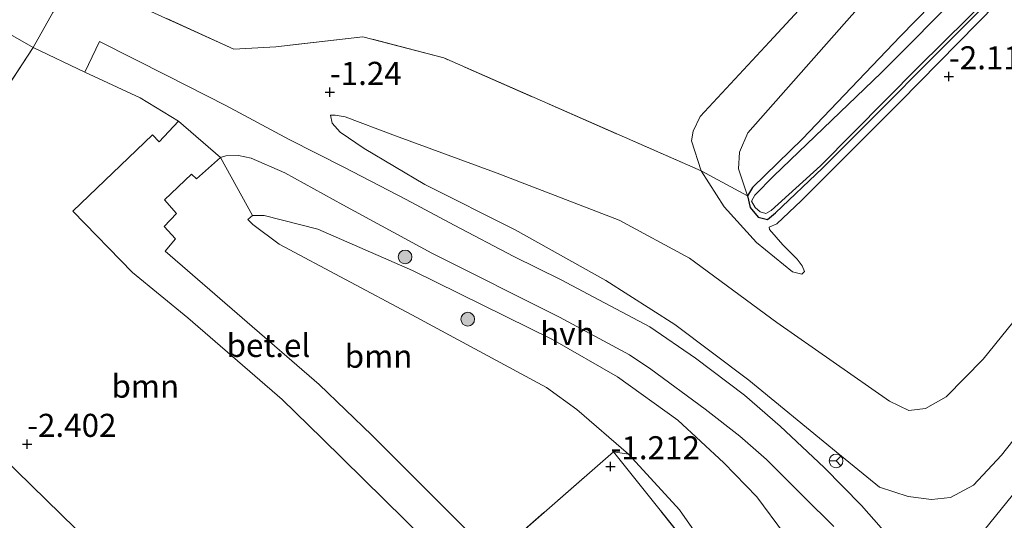
# Model space of a CAD drawing. Units: metres. Extents: x 169998 to 180002, y 482335 to 487502.
# Drawn here: x 170464 to 170570, y 487140 to 487194 of the extents above; entities that cross this region are included whole.
import ezdxf
from ezdxf.enums import TextEntityAlignment as Align

# ---------------------------------------------------------------- set-up
doc = ezdxf.new("R2010")
doc.units = ezdxf.units.M
doc.linetypes.add('IE-TERREINAFSCHEIDING', pattern=[10, 8, -2])
doc.layers.get('0').update_dxf_attribs({"lineweight": 25})
for name, color, linetype, lineweight in [('B-ME-GR-BOOM-GV-B6', 93, 'Continuous', 18), ('B-ME-GR-BOOM-S-B1', 93, 'Continuous', 18), ('B-ME-GW-HOOGTEPUNT-S-B1', 10, 'Continuous', 25), ('B-ME-GW-INSTEEKWATERGANG-L-B1', 10, 'Continuous', 25), ('B-ME-GW-KRUINLIJN-L-B1', 93, 'Continuous', 18), ('B-ME-GW-TEENLIJN-L-B1', 93, 'Continuous', 18), ('B-ME-IE-GRASLAND-GV-B6', 93, 'Continuous', 18), ('B-ME-IE-GRONDWERKLIJN-GROND_INGERICHT-GV-B6', 253, 'Continuous', 18), ('B-ME-IE-TERREINAFSCHEIDING-DOORGANG-L-B1', 8, 'IE-TERREINAFSCHEIDING-KUNSTMATIG-OPEN', 18), ('B-ME-IE-TERREINAFSCHEIDING-RASTERHEKWERK-L-B1', 8, 'IE-TERREINAFSCHEIDING', 18), ('B-ME-OG-WATER-GV-B6', 153, 'Continuous', 18), ('B-ME-VH-VERH_SOORT-BITUMEN-GV-B6', 8, 'IE-TERREINAFSCHEIDING-NATUURLIJK-HOUTWAL', 18), ('B-ME-VH-VERH_SOORT-GV-B6', 8, 'Continuous', 18), ('B-ME-VH-VERH_SOORT-HALF_VERHARDING-GV-B6', 8, 'IE-TERREINAFSCHEIDING-NATUURLIJK-HOUTWAL', 18), ('B-ME-VW-MEUBILAIR_WEGMEUBILAIR-RONA-S-B1', 8, 'Continuous', 18)]:
    doc.layers.add(name, color=color, linetype=linetype, lineweight=lineweight)
doc.styles.add('NLCS-ISO', font='NLCS-ISO.TTF')
doc.linetypes.add('IE-TERREINAFSCHEIDING-KUNSTMATIG-OPEN', pattern='A,7,-1.5,[67,NLCS.SHX,S=0.75,R=0,X=0,Y=0],-1.5', length=10)
doc.linetypes.add('IE-TERREINAFSCHEIDING-NATUURLIJK-HOUTWAL', pattern='A,7,-1.5,[67,NLCS.SHX,S=0.75,R=45,X=0,Y=0],-1.5,7,-1.5,[70,NLCS.SHX,S=0.75,R=0,X=0,Y=0],-1.5', length=20)

# ---------------------------------------------------------------- blocks, each defined once
blk = doc.blocks.new('wegwijzer')
for q in [(-0.53, -0.53), (0, 0.75), (0.53, -0.53)]:
    blk.add_line((0, 0), q)
blk.add_circle((0, 0), 0.75)
blk = doc.blocks.new('boom')
blk.add_hatch(color=256).paths.add_polyline_path([(-0.75, 0, 1), (0.75, 0, 1)])
blk.add_circle((0, 0), 0.75)
blk = doc.blocks.new('hoogtepunt')
for p, q in [((-0.5, 0), (0.5, 0)), ((0, 0.5), (0, -0.5))]:
    blk.add_line(p, q)

msp = doc.modelspace()

# ---------------------------------------------------------------- linework, layer by layer
at = {"layer": 'B-ME-GR-BOOM-GV-B6'}
for points in [[(170465.07, 487190.86, -1.46), (170454.63, 487174.92, -1.8), (170444.74, 487163.1, -2.63), (170440.59, 487167.59, -2.68), (170430.49, 487177.74, -2.71), (170424.18, 487185.15, -2.77), (170448.44, 487220.08, -1.9), (170448.95, 487218.51, -1.89), (170448.44, 487214.45, -1.93), (170446.27, 487209.97, -1.89), (170444.84, 487206.9, -1.85), (170445.31, 487204.16, -1.76), (170448.93, 487200.63, -1.8), (170456.19, 487195.92, -1.67), (170465.07, 487190.86, -1.46)], [(170470.67, 487188.18, -1.5), (170476.68, 487185.39, -1.39), (170480.84, 487182.85, -1.4), (170478.76, 487180.61, -1.4), (170478.02, 487181.39, -1.43), (170469.37, 487173.11, -1.48), (170475.84, 487166.43, -1.51), (170481.85, 487161.51, -1.51), (170492.08, 487152.68, -1.48), (170496.45, 487148.42, -1.4), (170512.13, 487132.98, -1.5), (170511.8, 487132.68, -1.5), (170500.63, 487122.85, -1.59), (170493.68, 487116.79, -1.91), (170487.48, 487121.78, -2.05), (170476.08, 487132.43, -2.21), (170461.66, 487146.49, -2.49), (170450.58, 487156.79, -2.55), (170444.74, 487163.1, -2.63), (170454.63, 487174.92, -1.8), (170465.07, 487190.86, -1.46), (170470.67, 487188.18, -1.5)], [(170488.86, 487172.62, -0.99), (170488.38, 487172.18, -1.1), (170488.91, 487171.66, -1.19), (170491.75, 487169.52, -1.33), (170506.15, 487161.86, -1.27), (170520.77, 487153.95, -1.13), (170524.06, 487151.57, -1.02), (170529.69, 487146.75, -1.02), (170528.03, 487146.97, -0.96), (170515.02, 487135.61, -1.48), (170501.81, 487148.8, -1.45), (170496.11, 487154.3, -1.4), (170479.39, 487168.74, -1.4), (170480.5, 487170.09, -1.4), (170479.27, 487171.44, -1.4), (170480.62, 487172.83, -1.4), (170479.34, 487174.34, -1.37), (170482.25, 487177.11, -1.37), (170482.79, 487176.59, -1.34), (170485.41, 487178.91, -1.28), (170488.86, 487172.62, -0.99)]]:
    msp.add_polyline3d(points, dxfattribs=at)
at = {"layer": 'B-ME-GW-INSTEEKWATERGANG-L-B1'}
msp.add_polyline3d([(170570.97, 487204.14, -2.78), (170559.15, 487192.05, -2.8), (170548.56, 487180.95, -2.8), (170543.14, 487175.67, -2.72), (170542.6, 487174.75, -2.74), (170542.88, 487173.48, -2.76), (170543.76, 487172.44, -2.76), (170544.75, 487172.2, -2.76), (170545.63, 487172.9, -2.76), (170550.73, 487177.77, -2.76), (170554.86, 487181.87, -2.78), (170564.66, 487191.7, -2.78), (170571.53, 487198.57, -2.78)], dxfattribs=at)
at = {"layer": 'B-ME-GW-KRUINLIJN-L-B1'}
for points in [[(170548.76, 487166.56, -1.53), (170548.49, 487166.27, -1.57), (170547.47, 487166.51, -1.55), (170543.57, 487169.68, -1.63), (170540.07, 487173.55, -1.67), (170537.55, 487177.48, -1.76), (170536.52, 487180.74, -1.84), (170536.69, 487181.76, -1.85), (170537.44, 487183.38, -1.91), (170544.99, 487191.45, -2.04), (170557.17, 487204.65, -1.93), (170569.45, 487217.25, -2.01), (170577.32, 487227.1, -1.97), (170591.81, 487242.99, -1.91), (170601.19, 487252.69, -1.97), (170605.13, 487256.76, -1.99), (170616.88, 487271.06, -1.93), (170623.29, 487278.87, -1.89), (170626.94, 487283.88, -1.96)], [(170643.5, 487279.75, -2.42), (170636.31, 487270.25, -2.36), (170624.48, 487255.66, -2.31), (170612.06, 487241.28, -2.33), (170599.61, 487227.49, -2.29), (170584.59, 487211.19, -2.23), (170571.73, 487197.79, -2.27), (170559.17, 487184.94, -2.31), (170548.4, 487174.21, -2.27), (170545.79, 487171.71, -2.25), (170544.95, 487171.35, -2.31)], [(170626.76, 487225.13, 1.95), (170618.49, 487212.43, 2.08), (170609.99, 487199.75, 2.14), (170600.22, 487185.46, 2.14), (170588.66, 487170.68, 2.17), (170576.73, 487154.95, 2.25), (170570.17, 487146.61, 2.47), (170567.13, 487143.39, 2.56), (170564.63, 487142.02, 2.5), (170562.55, 487141.81, 2.56), (170560.02, 487142.14, 2.47), (170556.9, 487143.15, 2.39), (170551.83, 487147.33, 2.19), (170542.72, 487154.75, 1.7), (170534.7, 487160.79, 1.2), (170527.23, 487165.58, 0.7), (170517.36, 487171.08, 0.25), (170507.56, 487175.97, -0.49), (170500.98, 487179.9, -0.88), (170498.39, 487181.67, -1.13), (170497.5, 487182.63, -1.22), (170497.33, 487183.5, -1.27)], [(170424.18, 487185.15, -2.77), (170430.49, 487177.74, -2.71), (170440.59, 487167.59, -2.68), (170444.74, 487163.1, -2.63), (170450.58, 487156.79, -2.55), (170461.66, 487146.49, -2.49), (170476.08, 487132.43, -2.21), (170487.48, 487121.78, -2.05), (170493.68, 487116.79, -1.91), (170501.2, 487110.23, -1.88), (170506.76, 487105.26, -1.82), (170511.72, 487100.21, -1.61)], [(170488.38, 487172.18, -1.1), (170488.86, 487172.62, -0.99), (170490.15, 487172.64, -0.8), (170495.95, 487171.14, -0.6), (170506.24, 487166.65, -0.11), (170521.42, 487159.16, 0.64), (170528.47, 487155.13, 0.95), (170535.03, 487150.41, 1.39), (170540.03, 487145.79, 1.81), (170543.62, 487142.09, 2.03), (170546.61, 487138.06, 2.33), (170547.98, 487135.46, 2.28), (170548, 487131.11, 2.22), (170546.51, 487125.51, 2.25), (170544.28, 487121.09, 2.28), (170541.25, 487116.32, 2.22), (170537.78, 487112.29, 2.22), (170525.52, 487100.44, 2.17), (170512.62, 487087.52, 2.31), (170509.1, 487083.44, 2.5), (170505.94, 487080.45, 2.52), (170505.65, 487080.18, 2.51)]]:
    msp.add_polyline3d(points, dxfattribs=at)
at = {"layer": 'B-ME-GW-TEENLIJN-L-B1'}
for points in [[(170663.06, 487304.71, -2.15), (170653.54, 487285.97, -2.09), (170641.28, 487262.21, -1.69), (170629.79, 487243.29, -1.64), (170618.84, 487225.93, -1.44), (170608.51, 487210.86, -1.3), (170599.35, 487197.41, -1.16), (170587.62, 487181.12, -0.87), (170575.38, 487165.95, -0.96), (170568.16, 487157.05, -0.7), (170564.16, 487152.95, -0.67), (170561.89, 487151.68, -0.73), (170560.08, 487151.48, -0.79), (170557.99, 487152.48, -0.84), (170545.78, 487161, -1.35), (170536.31, 487168, -1.47), (170528.68, 487172.11, -1.52), (170515.42, 487177.2, -1.41), (170504.09, 487181.39, -1.38), (170498.91, 487183.33, -1.41), (170497.85, 487183.52, -1.38), (170497.33, 487183.5, -1.27)], [(170631.59, 487282.72, -2.44), (170623.97, 487273, -2.44), (170611.93, 487258.13, -2.36), (170605.7, 487251.1, -2.4), (170601.97, 487246.89, -2.42), (170589.86, 487233.71, -2.44), (170575.7, 487218.36, -2.48), (170564.93, 487206.47, -2.52), (170553.9, 487194.34, -2.48), (170542.61, 487181.59, -2.48), (170541.73, 487179.51, -2.46), (170541.63, 487177.67, -2.55), (170542.6, 487174.75, -2.74)], [(170488.38, 487172.18, -1.1), (170488.91, 487171.66, -1.19), (170491.75, 487169.52, -1.33), (170506.15, 487161.86, -1.27), (170520.77, 487153.95, -1.13), (170524.06, 487151.57, -1.02), (170529.69, 487146.75, -1.02), (170535.21, 487140.7, -1.08), (170539.39, 487134.7, -1.05), (170539.92, 487132.53, -1.1), (170539.8, 487129, -1.05), (170538.43, 487125.52, -1.13), (170535.12, 487121.16, -1.25), (170527.41, 487113.36, -1.27), (170522.37, 487108.3, -1.39), (170515.57, 487099.72, -1.33)], [(170544.95, 487171.35, -2.31), (170544.97, 487171.12, -2.27), (170546.43, 487169.45, -1.99), (170547.99, 487167.9, -1.76), (170548.51, 487167.15, -1.72), (170548.76, 487166.56, -1.53)]]:
    msp.add_polyline3d(points, dxfattribs=at)
at = {"layer": 'B-ME-IE-GRASLAND-GV-B6'}
for points in [[(170497.33, 487183.5, -1.27), (170497.85, 487183.52, -1.38), (170498.91, 487183.33, -1.41), (170504.09, 487181.39, -1.38), (170515.42, 487177.2, -1.41), (170528.68, 487172.11, -1.52), (170536.31, 487168, -1.47), (170545.78, 487161, -1.35), (170557.99, 487152.48, -0.84), (170560.08, 487151.48, -0.79), (170561.89, 487151.68, -0.73), (170564.16, 487152.95, -0.67), (170568.16, 487157.05, -0.7), (170575.38, 487165.95, -0.96), (170587.62, 487181.12, -0.87), (170599.35, 487197.41, -1.16), (170608.51, 487210.86, -1.3), (170618.84, 487225.93, -1.44), (170629.79, 487243.29, -1.64)], [(170626.76, 487225.13, 1.95), (170618.49, 487212.43, 2.08), (170609.99, 487199.75, 2.14), (170600.22, 487185.46, 2.14), (170588.66, 487170.68, 2.17), (170576.73, 487154.95, 2.25), (170570.17, 487146.61, 2.47), (170567.13, 487143.39, 2.56), (170564.63, 487142.02, 2.5), (170562.55, 487141.81, 2.56), (170560.02, 487142.14, 2.47), (170556.9, 487143.15, 2.39), (170551.83, 487147.33, 2.19), (170542.72, 487154.75, 1.7), (170534.7, 487160.79, 1.2), (170527.23, 487165.58, 0.7), (170517.36, 487171.08, 0.25), (170507.56, 487175.97, -0.49), (170500.98, 487179.9, -0.88), (170498.39, 487181.67, -1.13), (170497.5, 487182.63, -1.22), (170497.33, 487183.5, -1.27)], [(170571.53, 487198.57, -2.78), (170564.66, 487191.7, -2.78), (170554.86, 487181.87, -2.78), (170550.73, 487177.77, -2.76), (170545.63, 487172.9, -2.76), (170544.75, 487172.2, -2.76), (170543.76, 487172.44, -2.76), (170542.88, 487173.48, -2.76), (170542.6, 487174.75, -2.74), (170543.14, 487175.67, -2.72), (170548.56, 487180.95, -2.8), (170559.15, 487192.05, -2.8), (170570.97, 487204.14, -2.78)], [(170469.62, 487198.51, -1.42), (170486.85, 487190.66, -1.33), (170491.41, 487190.92, -1.12), (170500.86, 487192, -1.33), (170509.62, 487189.72, -1.59), (170537.55, 487177.48, -1.76), (170540.07, 487173.55, -1.67), (170543.57, 487169.68, -1.63), (170547.47, 487166.51, -1.55), (170548.49, 487166.27, -1.57), (170548.76, 487166.56, -1.53), (170548.51, 487167.15, -1.72), (170547.99, 487167.9, -1.76), (170546.43, 487169.45, -1.99), (170544.97, 487171.12, -2.27), (170544.95, 487171.35, -2.31), (170545.79, 487171.71, -2.25), (170548.4, 487174.21, -2.27), (170559.17, 487184.94, -2.31), (170571.73, 487197.79, -2.27)], [(170571.73, 487197.79, -2.27), (170559.17, 487184.94, -2.31), (170548.4, 487174.21, -2.27), (170545.79, 487171.71, -2.25), (170544.95, 487171.35, -2.31), (170544.97, 487171.12, -2.27), (170546.43, 487169.45, -1.99), (170547.99, 487167.9, -1.76), (170548.51, 487167.15, -1.72), (170548.76, 487166.56, -1.53), (170548.49, 487166.27, -1.57), (170547.47, 487166.51, -1.55), (170543.57, 487169.68, -1.63), (170540.07, 487173.55, -1.67), (170537.55, 487177.48, -1.76), (170542.6, 487174.75, -2.74), (170542.88, 487173.48, -2.76), (170543.76, 487172.44, -2.76), (170544.75, 487172.2, -2.76), (170545.63, 487172.9, -2.76), (170550.73, 487177.77, -2.76), (170554.86, 487181.87, -2.78), (170564.66, 487191.7, -2.78), (170571.53, 487198.57, -2.78)], [(170566.22, 487197.28, -3.06), (170557.1, 487188.1, -3.06), (170545.46, 487176.91, -3.06), (170543.38, 487174.82, -3.06), (170543.04, 487174.18, -3.06), (170543.42, 487173.5, -3.06), (170543.98, 487173.02, -3.06), (170544.58, 487172.85, -3.06), (170545.16, 487173.16, -3.06), (170550.51, 487178.01, -3.06), (170561.15, 487188.75, -3.06), (170569.17, 487196.72, -3.06)], [(170558.44, 487137.24, 2.64), (170554.96, 487141.16, 2.56), (170550.91, 487145.3, 2.34), (170546.14, 487149.76, 2.09), (170542.28, 487153.14, 1.83), (170536.94, 487157.13, 1.5), (170531.99, 487160.56, 1.19), (170527.06, 487163.14, 0.96), (170522.36, 487165.65, 0.68), (170517.24, 487168.18, 0.37), (170510.74, 487171.57, 0.04), (170505.53, 487174.37, -0.25), (170498.78, 487177.87, -0.57), (170492.86, 487180.85, -1), (170485.98, 487184.55, -1.25), (170479.65, 487187.79, -1.47), (170472.27, 487191.51, -1.47), (170470.67, 487188.18, -1.5), (170465.07, 487190.86, -1.46), (170467.21, 487194.66, -1.46)], [(170575.38, 487165.95, -0.96), (170568.16, 487157.05, -0.7), (170564.16, 487152.95, -0.67), (170561.89, 487151.68, -0.73), (170560.08, 487151.48, -0.79), (170557.99, 487152.48, -0.84), (170545.78, 487161, -1.35), (170536.31, 487168, -1.47), (170528.68, 487172.11, -1.52), (170515.42, 487177.2, -1.41), (170504.09, 487181.39, -1.38), (170498.91, 487183.33, -1.41), (170497.85, 487183.52, -1.38), (170497.33, 487183.5, -1.27), (170497.5, 487182.63, -1.22), (170498.39, 487181.67, -1.13), (170500.98, 487179.9, -0.88), (170507.56, 487175.97, -0.49), (170517.36, 487171.08, 0.25), (170527.23, 487165.58, 0.7), (170534.7, 487160.79, 1.2), (170542.72, 487154.75, 1.7), (170551.83, 487147.33, 2.19), (170556.9, 487143.15, 2.39), (170560.02, 487142.14, 2.47), (170562.55, 487141.81, 2.56), (170564.63, 487142.02, 2.5), (170567.13, 487143.39, 2.56), (170570.17, 487146.61, 2.47), (170576.73, 487154.95, 2.25)], [(170546.61, 487138.06, 2.33), (170543.62, 487142.09, 2.03), (170540.03, 487145.79, 1.81), (170535.03, 487150.41, 1.39), (170528.47, 487155.13, 0.95), (170521.42, 487159.16, 0.64), (170506.24, 487166.65, -0.11), (170495.95, 487171.14, -0.6), (170490.15, 487172.64, -0.8), (170488.86, 487172.62, -0.99), (170485.41, 487178.91, -1.28), (170485.97, 487179.08, -1.21), (170487.36, 487179.12, -1.17), (170488.73, 487178.86, -1.05), (170492.37, 487177.24, -0.91), (170498.66, 487173.79, -0.47), (170508.35, 487168.53, 0.02), (170522.18, 487161.59, 0.75), (170529.79, 487157.5, 1.23), (170532.11, 487155.96, 1.33), (170537.98, 487151.63, 1.74), (170541.77, 487148.69, 2.03), (170544.66, 487146.16, 2.17), (170548.71, 487142.1, 2.44), (170551.96, 487138.9, 2.54)], [(170539.39, 487134.7, -1.05), (170535.21, 487140.7, -1.08), (170529.69, 487146.75, -1.02), (170524.06, 487151.57, -1.02), (170520.77, 487153.95, -1.13), (170506.15, 487161.86, -1.27), (170491.75, 487169.52, -1.33), (170488.91, 487171.66, -1.19), (170488.38, 487172.18, -1.1), (170488.86, 487172.62, -0.99), (170490.15, 487172.64, -0.8), (170495.95, 487171.14, -0.6), (170506.24, 487166.65, -0.11), (170521.42, 487159.16, 0.64), (170528.47, 487155.13, 0.95), (170535.03, 487150.41, 1.39), (170540.03, 487145.79, 1.81), (170543.62, 487142.09, 2.03), (170546.61, 487138.06, 2.33)], [(170461.66, 487146.49, -2.49), (170476.08, 487132.43, -2.21), (170487.48, 487121.78, -2.05), (170493.68, 487116.79, -1.91)], [(170537.62, 487127.57, -1.29), (170532.24, 487133.2, -1.48), (170529.64, 487130.96, -1.48), (170528.29, 487132.34, -1.48), (170525.24, 487129.49, -1.48), (170523.86, 487130.78, -1.48), (170522.43, 487129.48, -1.48), (170516.89, 487135.19, -1.48), (170516.11, 487134.45, -1.48), (170515.02, 487135.61, -1.48), (170528.03, 487146.97, -0.96), (170538.21, 487134.3, -1.13), (170537.62, 487127.57, -1.29)], [(170529.69, 487146.75, -1.02), (170535.21, 487140.7, -1.08), (170539.39, 487134.7, -1.05), (170539.92, 487132.53, -1.1), (170539.8, 487129, -1.05), (170538.43, 487125.52, -1.13), (170535.12, 487121.16, -1.25), (170527.41, 487113.36, -1.27), (170522.37, 487108.3, -1.39), (170515.57, 487099.72, -1.33), (170521.18, 487108.48, -1.43), (170522.63, 487110.75, -1.47), (170537.41, 487125.21, -1.19), (170537.62, 487127.57, -1.29), (170538.21, 487134.3, -1.13), (170528.03, 487146.97, -0.96), (170529.69, 487146.75, -1.02)], [(170571.95, 487143.03, 2.75), (170567.65, 487137.74, 2.71)]]:
    msp.add_polyline3d(points, dxfattribs=at)
at = {"layer": 'B-ME-IE-GRONDWERKLIJN-GROND_INGERICHT-GV-B6'}
for points in [[(170605.7, 487251.1, -2.4), (170601.97, 487246.89, -2.42), (170589.86, 487233.71, -2.44), (170575.7, 487218.36, -2.48), (170564.93, 487206.47, -2.52), (170553.9, 487194.34, -2.48), (170542.61, 487181.59, -2.48), (170541.73, 487179.51, -2.46), (170541.63, 487177.67, -2.55), (170542.6, 487174.75, -2.74), (170537.55, 487177.48, -1.76), (170536.52, 487180.74, -1.84), (170536.69, 487181.76, -1.85), (170537.44, 487183.38, -1.91), (170544.99, 487191.45, -2.04), (170557.17, 487204.65, -1.93), (170569.45, 487217.25, -2.01), (170577.32, 487227.1, -1.97), (170591.81, 487242.99, -1.91), (170601.19, 487252.69, -1.97), (170605.7, 487251.1, -2.4)], [(170611.84, 487248.96, -2.75), (170609.12, 487245.7, -2.74), (170597.56, 487233.16, -2.82), (170584.57, 487218.92, -2.86), (170570.97, 487204.14, -2.78), (170559.15, 487192.05, -2.8), (170548.56, 487180.95, -2.8), (170543.14, 487175.67, -2.72), (170542.6, 487174.75, -2.74), (170541.63, 487177.67, -2.55), (170541.73, 487179.51, -2.46), (170542.61, 487181.59, -2.48), (170553.9, 487194.34, -2.48), (170564.93, 487206.47, -2.52), (170575.7, 487218.36, -2.48), (170589.86, 487233.71, -2.44), (170601.97, 487246.89, -2.42), (170605.7, 487251.1, -2.4), (170611.84, 487248.96, -2.75)], [(170557.17, 487204.65, -1.93), (170544.99, 487191.45, -2.04), (170537.44, 487183.38, -1.91), (170536.69, 487181.76, -1.85), (170536.52, 487180.74, -1.84), (170537.55, 487177.48, -1.76), (170509.62, 487189.72, -1.59), (170500.86, 487192, -1.33), (170491.41, 487190.92, -1.12), (170486.85, 487190.66, -1.33), (170469.62, 487198.51, -1.42)], [(170467.21, 487194.66, -1.46), (170465.07, 487190.86, -1.46), (170456.19, 487195.92, -1.67)]]:
    msp.add_polyline3d(points, dxfattribs=at)
at = {"layer": 'B-ME-IE-TERREINAFSCHEIDING-DOORGANG-L-B1'}
for p, q in [((170465.07, 487190.86, -1.46), (170467.21, 487194.66, -1.46)), ((170486.85, 487190.66, -1.33), (170491.41, 487190.92, -1.12))]:
    msp.add_line(p, q, dxfattribs=at)
at = {"layer": 'B-ME-IE-TERREINAFSCHEIDING-RASTERHEKWERK-L-B1'}
for points in [[(170486.85, 487190.66, -1.33), (170469.62, 487198.51, -1.42), (170467.21, 487194.66, -1.46)], [(170542.6, 487174.75, -2.74), (170537.55, 487177.48, -1.76), (170509.62, 487189.72, -1.59), (170500.86, 487192, -1.33), (170491.41, 487190.92, -1.12)], [(170465.07, 487190.86, -1.46), (170454.63, 487174.92, -1.8), (170444.74, 487163.1, -2.63), (170440.13, 487157.28, -5.23)], [(170515.57, 487099.72, -1.33), (170521.18, 487108.48, -1.43), (170522.63, 487110.75, -1.47), (170537.41, 487125.21, -1.19), (170537.62, 487127.57, -1.29), (170538.21, 487134.3, -1.13), (170528.03, 487146.97, -0.96), (170515.02, 487135.61, -1.48)]]:
    msp.add_polyline3d(points, dxfattribs=at)
at = {"layer": 'B-ME-OG-WATER-GV-B6'}
msp.add_polyline3d([(170569.17, 487196.72, -3.06), (170561.15, 487188.75, -3.06), (170550.51, 487178.01, -3.06), (170545.16, 487173.16, -3.06), (170544.58, 487172.85, -3.06), (170543.98, 487173.02, -3.06), (170543.42, 487173.5, -3.06), (170543.04, 487174.18, -3.06), (170543.38, 487174.82, -3.06), (170545.46, 487176.91, -3.06), (170557.1, 487188.1, -3.06), (170566.22, 487197.28, -3.06)], dxfattribs=at)
at = {"layer": 'B-ME-VH-VERH_SOORT-BITUMEN-GV-B6'}
msp.add_polyline3d([(170479.61, 487045.19, 2.85), (170495.57, 487061.16, 2.73), (170498.28, 487063.83, 2.74), (170510.66, 487076.02, 2.77), (170512.65, 487077.98, 2.77), (170524.49, 487089.84, 2.73), (170535.75, 487101.82, 2.67), (170544.93, 487111.59, 2.71), (170554.61, 487122.55, 2.75), (170567.65, 487137.74, 2.71), (170571.95, 487143.03, 2.75), (170583.09, 487157.48, 2.66), (170591.49, 487168.3, 2.56), (170599.61, 487178.93, 2.6), (170608.63, 487191.46, 2.6), (170616.14, 487202.04, 2.47)], dxfattribs=at)
at = {"layer": 'B-ME-VH-VERH_SOORT-GV-B6'}
msp.add_polyline3d([(170485.41, 487178.91, -1.28), (170482.79, 487176.59, -1.34), (170482.25, 487177.11, -1.37), (170479.34, 487174.34, -1.37), (170480.62, 487172.83, -1.4), (170479.27, 487171.44, -1.4), (170480.5, 487170.09, -1.4), (170479.39, 487168.74, -1.4), (170496.11, 487154.3, -1.4), (170501.81, 487148.8, -1.45), (170515.02, 487135.61, -1.48), (170512.13, 487132.98, -1.5), (170496.45, 487148.42, -1.4), (170492.08, 487152.68, -1.48), (170481.85, 487161.51, -1.51), (170475.84, 487166.43, -1.51), (170469.37, 487173.11, -1.48), (170478.02, 487181.39, -1.43), (170478.76, 487180.61, -1.4), (170480.84, 487182.85, -1.4), (170485.41, 487178.91, -1.28)], dxfattribs=at)
at = {"layer": 'B-ME-VH-VERH_SOORT-HALF_VERHARDING-GV-B6'}
msp.add_polyline3d([(170551.96, 487138.9, 2.54), (170548.71, 487142.1, 2.44), (170544.66, 487146.16, 2.17), (170541.77, 487148.69, 2.03), (170537.98, 487151.63, 1.74), (170532.11, 487155.96, 1.33), (170529.79, 487157.5, 1.23), (170522.18, 487161.59, 0.75), (170508.35, 487168.53, 0.02), (170498.66, 487173.79, -0.47), (170492.37, 487177.24, -0.91), (170488.73, 487178.86, -1.05), (170487.36, 487179.12, -1.17), (170485.97, 487179.08, -1.21), (170485.41, 487178.91, -1.28), (170480.84, 487182.85, -1.4), (170476.68, 487185.39, -1.39), (170470.67, 487188.18, -1.5), (170472.27, 487191.51, -1.47), (170479.65, 487187.79, -1.47), (170485.98, 487184.55, -1.25), (170492.86, 487180.85, -1), (170498.78, 487177.87, -0.57), (170505.53, 487174.37, -0.25), (170510.74, 487171.57, 0.04), (170517.24, 487168.18, 0.37), (170522.36, 487165.65, 0.68), (170527.06, 487163.14, 0.96), (170531.99, 487160.56, 1.19), (170536.94, 487157.13, 1.5), (170542.28, 487153.14, 1.83), (170546.14, 487149.76, 2.09), (170550.91, 487145.3, 2.34), (170554.96, 487141.16, 2.56), (170558.44, 487137.24, 2.64)], dxfattribs=at)

# ---------------------------------------------------------------- block references
at = {"layer": 'B-ME-GR-BOOM-S-B1', "rotation": 90}
for p in [(170505.43, 487168.13, -0.07), (170512.23, 487161.37, -0.41)]:
    msp.add_blockref('boom', p, dxfattribs=at)
at = {"layer": 'B-ME-GW-HOOGTEPUNT-S-B1', "rotation": 90}
for p in [(170564.44, 487187.7, -2.12), (170564.44, 487187.7, -2.12), (170497.26, 487186.01, -1.24), (170497.26, 487186.01, -1.24), (170464.41, 487147.83, -2.4), (170464.41, 487147.83, -2.4), (170527.72, 487145.4, -1.21), (170527.72, 487145.4, -1.21)]:
    msp.add_blockref('hoogtepunt', p, dxfattribs=at)
at = {"layer": 'B-ME-VW-MEUBILAIR_WEGMEUBILAIR-RONA-S-B1', "rotation": 90}
msp.add_blockref('wegwijzer', (170552.2, 487146, 2.36), dxfattribs=at)

# ---------------------------------------------------------------- texts
at = {"layer": 'B-ME-GR-BOOM-GV-B6', "ltscale": 0.2, "style": 'NLCS-ISO'}
for p in [(170502.55, 487157.36), (170477.24, 487154.11)]:
    msp.add_text('bmn', height=2.5, dxfattribs=at).set_placement(p, align=Align.MIDDLE_CENTER)
at = {"layer": 'B-ME-GW-HOOGTEPUNT-S-B1', "ltscale": 0.2, "style": 'NLCS-ISO'}
for s, p in [('-2.119', (170564.44, 487187.7, -2.12)), ('-2.119', (170564.44, 487187.7, -2.12)), ('-1.24', (170497.26, 487186.01, -1.24)), ('-1.24', (170497.26, 487186.01, -1.24)), ('-2.402', (170464.41, 487147.83, -2.4)), ('-2.402', (170464.41, 487147.83, -2.4)), ('-1.212', (170527.72, 487145.4, -1.21)), ('-1.212', (170527.72, 487145.4, -1.21))]:
    msp.add_text(s, height=2.5, dxfattribs=at).set_placement(p, align=Align.BOTTOM_LEFT)
at = {"layer": 'B-ME-VH-VERH_SOORT-GV-B6', "ltscale": 0.2, "style": 'NLCS-ISO'}
msp.add_text('bet.el', height=2.5, dxfattribs=at).set_placement((170490.6, 487158.53), align=Align.MIDDLE_CENTER)
at = {"layer": 'B-ME-VH-VERH_SOORT-HALF_VERHARDING-GV-B6', "ltscale": 0.2, "style": 'NLCS-ISO'}
msp.add_text('hvh', height=2.5, dxfattribs=at).set_placement((170523.05, 487159.82), align=Align.MIDDLE_CENTER)

doc.saveas('drawing.dxf')
